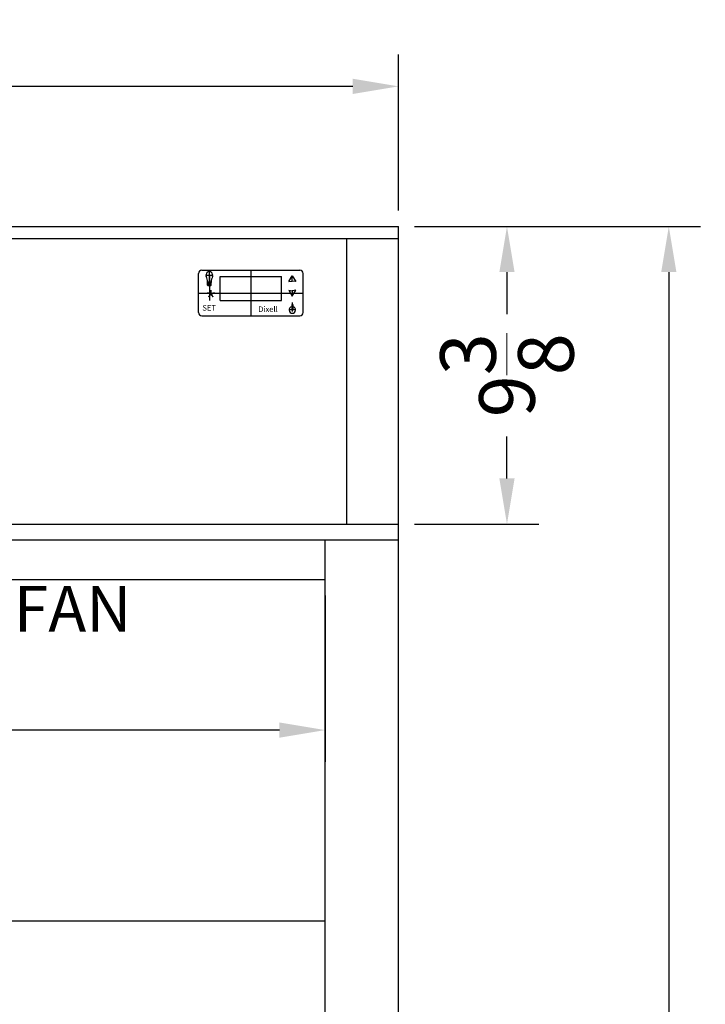
# Model space of a CAD drawing. Extents: x -18 to 34, y -41 to 109.
# Drawn here: x 11 to 32, y 15 to 46 of the extents above; entities that cross this region are included whole.
import ezdxf

# ---------------------------------------------------------------- set-up
doc = ezdxf.new("R2010")
doc.units = 0
doc.header["$MEASUREMENT"] = 0
doc.layers.get('Defpoints').update_dxf_attribs({"color": 150, "linetype": 'CONTINUOUS'})
doc.layers.add('AM_5', color=8, linetype='CONTINUOUS', lineweight=15)
doc.layers.add('OBJECT', color=7, linetype='CONTINUOUS')
doc.styles.get("Standard").update_dxf_attribs({"font": 'arial.ttf', "height": 1.75})
doc.styles.add('style2', font='arial.ttf', dxfattribs={"height": 1})
doc.dimstyles.new('Fraction-1&HTO12$0', dxfattribs={"dimscale": 8, "dimtxt": 1.75, "dimasz": 0.18, "dimexe": 0.125, "dimexo": 0.0625, "dimgap": 0.09, "dimtad": 0, "dimdec": 5, "dimzin": 3, "dimdsep": 46, "dimlunit": 5, "dimtxsty": 'Standard', "dimcen": 0.09, "dimdle": 0.125, "dimadec": 0, "dimazin": 0, "dimtfac": 1, "dimtdec": 5, "dimtofl": 0, "dimtmove": 2, "dimatfit": 3, "dimfxl": 1, "dimtolj": 1, "dimtzin": 0, "dimarcsym": 0})

# ---------------------------------------------------------------- blocks, each defined once
blk = doc.blocks.new('*D2')
at = {"layer": 'AM_5', "color": 0, "lineweight": -2, "transparency": 16777216}
for p, q in [((-7.426, 40.348), (-7.426, 45.26)), ((22.449, 40.348), (22.449, 45.26)), ((-5.986, 44.26), (4.891, 44.26)), ((21.009, 44.26), (10.132, 44.26))]:
    blk.add_line(p, q, dxfattribs=at)
at = {"layer": 'AM_5', "color": 0, "transparency": 16777216}
for points in [[(-5.986, 44.5), (-5.986, 44.02), (-7.426, 44.26)], [(21.009, 44.5), (21.009, 44.02), (22.449, 44.26)]]:
    blk.add_solid(points, dxfattribs=at)
at = {"layer": 'Defpoints', "color": 0, "transparency": 16777216}
for p in [(22.449, 44.26), (-7.426, 39.848), (22.449, 39.848)]:
    blk.add_point(p, dxfattribs=at)
at = {"layer": 'AM_5', "color": 0, "transparency": 16777216, "insert": (7.512, 44.26), "char_height": 1.75, "attachment_point": 5}
blk.add_mtext('\\A1;29{\\H1x;\\S7/8;}', dxfattribs=at)
blk = doc.blocks.new('LIGHT BOLE')
at = {"layer": 'Defpoints', "ltscale": 0.5}
for p, q in [((-0.062, 0.188), (0.062, 0.188)), ((0, 0), (0, 0.25))]:
    blk.add_line(p, q, dxfattribs=at)
at = {"layer": 'OBJECT'}
for p, q in [((-0.031, 0.062), (0.031, 0.062)), ((-0.027, 0), (0.027, 0))]:
    blk.add_line(p, q, dxfattribs=at)
at = {"layer": 'OBJECT', "ltscale": 0.5}
for p, q in [((-0.031, 0.004), (-0.031, 0.062)), ((-0.031, 0.062), (0.031, 0.051)), ((-0.031, 0.055), (0.031, 0.044)), ((-0.031, 0.047), (0.031, 0.036)), ((-0.031, 0.039), (0.031, 0.028)), ((-0.031, 0.031), (0.031, 0.02)), ((-0.031, 0.023), (0.031, 0.012)), ((-0.031, 0.015), (0.031, 0.004)), ((-0.031, 0.007), (0.008, 0)), ((-0.031, 0.004), (-0.027, 0)), ((0.031, 0.004), (0.027, 0)), ((0.031, 0.004), (0.031, 0.062))]:
    blk.add_line(p, q, dxfattribs=at)
for centre, radius, start, end in [((0, 0.188), 0.0625, 336.0789, 203.9211), ((-0.583, -0.028), 0.56, 9.279, 20.2537), ((0.583, -0.028), 0.56, 159.7463, 170.721)]:
    blk.add_arc(centre, radius, start, end, dxfattribs=at)
blk = doc.blocks.new('DIGITAL THERMOSTAT FOCUS 106 (FV)')
at = {"layer": 'Defpoints'}
for p, q in [((0, 0.656), (0, -0.656)), ((-1.116, 0.314), (-1.259, 0.314)), ((-1.187, 0.505), (-1.187, 0.114)), ((1.187, 0.343), (1.187, 0.496)), ((-1.5, 0), (1.5, 0)), ((-1.375, 0), (-1, 0)), ((-1.187, 0.118), (-1.187, -0.21)), ((1.187, 0.064), (1.187, -0.089)), ((1.187, -0.269), (1.187, -0.527)), ((1.281, -0.486), (1.094, -0.486))]:
    blk.add_line(p, q, dxfattribs=at)
at = {"layer": 'OBJECT'}
for p, q in [((-1.4, 0.656), (1.4, 0.656)), ((-1.5, -0.556), (-1.5, 0.556)), ((-0.874, 0.469), (-0.875, 0.468)), ((-0.875, -0.218), (-0.875, 0.468)), ((-0.874, 0.469), (0.874, 0.469)), ((0.874, 0.469), (0.875, 0.468)), ((0.875, -0.218), (0.875, 0.468)), ((1.09, 0.327), (1.187, 0.343)), ((1.285, 0.327), (1.187, 0.343)), ((1.5, -0.556), (1.5, 0.556)), ((1.09, 0.079), (1.187, 0.064)), ((1.285, 0.079), (1.187, 0.064)), ((-0.875, -0.218), (-0.874, -0.219)), ((-0.874, -0.219), (0.874, -0.219)), ((0.874, -0.219), (0.875, -0.218)), ((1.172, -0.333), (1.172, -0.452)), ((1.172, -0.333), (1.203, -0.333)), ((1.203, -0.333), (1.203, -0.452)), ((-1.4, -0.656), (1.4, -0.656))]:
    blk.add_line(p, q, dxfattribs=at)
at = {"layer": 'OBJECT', "ltscale": 0.5}
for p, q in [((1.09, 0.327), (1.187, 0.496)), ((1.187, 0.496), (1.285, 0.327)), ((1.09, 0.079), (1.187, -0.089)), ((1.187, -0.089), (1.285, 0.079)), ((1.172, -0.452), (1.173, -0.453)), ((1.173, -0.453), (1.202, -0.453)), ((1.203, -0.452), (1.202, -0.453))]:
    blk.add_line(p, q, dxfattribs=at)
at = {"layer": 'OBJECT'}
for centre, start, end in [((-1.4, 0.556), 90, 180), ((1.4, 0.556), 0, 90), ((-1.4, -0.556), 180, 270), ((1.4, -0.556), 270, 0)]:
    blk.add_arc(centre, 0.1, start, end, dxfattribs=at)
at = {"layer": 'OBJECT', "ltscale": 0.5}
blk.add_arc((1.187, -0.486), 0.0938, 99.5941, 80.4059, dxfattribs=at)
at = {"layer": 'OBJECT', "xscale": 1.5625, "yscale": 1.5625, "zscale": 1.5625}
blk.add_blockref('LIGHT BOLE', (-1.187, 0.217), dxfattribs=at)
at = {"layer": 'OBJECT', "ltscale": 0.5, "insert": (-1.299, 0.046), "char_height": 0.488, "width": 4.86562, "attachment_point": 1, "style": 'style2'}
blk.add_mtext('*', dxfattribs=at)
at = {"layer": 'OBJECT', "char_height": 0.1582, "width": 1.57712, "attachment_point": 1, "style": 'style2'}
for s, insert in [('SET', (-1.386, -0.346)), ('Dixell', (0.212, -0.385))]:
    blk.add_mtext(s, dxfattribs=dict(at, insert=insert))
blk = doc.blocks.new('*D21')
at = {"layer": 'AM_5', "color": 0, "lineweight": -2, "transparency": 16777216}
for p, q in [((22.949, 39.848), (31.953, 39.848)), ((30.953, 38.408), (30.953, 2.816)), ((30.953, -36.712), (30.953, -1.12)), ((21.262, -38.152), (31.953, -38.152))]:
    blk.add_line(p, q, dxfattribs=at)
at = {"layer": 'AM_5', "color": 0, "transparency": 16777216}
for points in [[(30.713, 38.408), (31.193, 38.408), (30.953, 39.848)], [(30.713, -36.712), (31.193, -36.712), (30.953, -38.152)]]:
    blk.add_solid(points, dxfattribs=at)
at = {"layer": 'Defpoints', "color": 0, "transparency": 16777216}
for p in [(22.449, 39.848), (20.762, -38.152), (30.953, -38.152)]:
    blk.add_point(p, dxfattribs=at)
at = {"layer": 'AM_5', "color": 0, "transparency": 16777216, "insert": (30.953, 0.848), "char_height": 1.75, "attachment_point": 5, "rotation": 90}
blk.add_mtext('\\A1;78', dxfattribs=at)
blk = doc.blocks.new('*D23')
at = {"layer": 'AM_5', "color": 0, "lineweight": -2, "transparency": 16777216}
for p, q in [((22.949, 39.848), (26.86, 39.848)), ((25.86, 38.408), (25.86, 37.087)), ((25.86, 31.913), (25.86, 33.235)), ((22.949, 30.473), (26.86, 30.473))]:
    blk.add_line(p, q, dxfattribs=at)
at = {"layer": 'AM_5', "color": 0, "transparency": 16777216}
for points in [[(25.62, 38.408), (26.1, 38.408), (25.86, 39.848)], [(25.62, 31.913), (26.1, 31.913), (25.86, 30.473)]]:
    blk.add_solid(points, dxfattribs=at)
at = {"layer": 'Defpoints', "color": 0, "transparency": 16777216}
for p in [(22.449, 39.848), (22.449, 30.473), (25.86, 30.473)]:
    blk.add_point(p, dxfattribs=at)
at = {"layer": 'AM_5', "color": 0, "transparency": 16777216, "insert": (25.86, 35.161), "char_height": 1.75, "attachment_point": 5, "rotation": 90}
blk.add_mtext('\\A1;9{\\H1x;\\S3/8;}', dxfattribs=at)
blk = doc.blocks.new('*D24')
at = {"layer": 'AM_5', "color": 0, "lineweight": -2, "transparency": 16777216}
for p, q in [((-5.113, 28.223), (-5.113, 22.985)), ((20.137, 28.223), (20.137, 22.985)), ((-3.673, 23.985), (4.863, 23.985)), ((18.697, 23.985), (10.161, 23.985))]:
    blk.add_line(p, q, dxfattribs=at)
at = {"layer": 'AM_5', "color": 0, "transparency": 16777216}
for points in [[(-3.673, 24.225), (-3.673, 23.745), (-5.113, 23.985)], [(18.697, 24.225), (18.697, 23.745), (20.137, 23.985)]]:
    blk.add_solid(points, dxfattribs=at)
at = {"layer": 'Defpoints', "color": 0, "transparency": 16777216}
for p in [(-5.113, 28.723), (20.137, 28.723), (20.137, 23.985)]:
    blk.add_point(p, dxfattribs=at)
at = {"layer": 'AM_5', "color": 0, "transparency": 16777216, "insert": (7.512, 23.985), "char_height": 1.75, "attachment_point": 5}
blk.add_mtext('\\A1;25{\\H1x;\\S1/4;}', dxfattribs=at)

msp = doc.modelspace()

# ---------------------------------------------------------------- linework, layer by layer
at = {"layer": 'OBJECT'}
for p, q in [((-7.425615, 39.848341), (22.449385, 39.848341)), ((22.449385, -33.776659), (22.449385, 39.848341)), ((-7.425615, 39.473341), (22.449385, 39.473341)), ((20.824385, 30.473341), (20.824385, 39.473341)), ((-7.425615, 30.473341), (22.449385, 30.473341)), ((-7.425615, 29.973341), (22.449385, 29.973341)), ((20.136885, -18.276659), (20.136885, 29.973341)), ((-5.113115, 28.723341), (20.136885, 28.723341)), ((-5.113115, 17.973341), (20.136885, 17.973341))]:
    msp.add_line(p, q, dxfattribs=at)

# ---------------------------------------------------------------- block references
at = {"layer": 'OBJECT', "xscale": 1.1, "yscale": 1.1, "zscale": 1.1}
msp.add_blockref('DIGITAL THERMOSTAT FOCUS 106 (FV)', (17.799385, 37.751466), dxfattribs=at)

# ---------------------------------------------------------------- texts
at = {"layer": 'OBJECT', "insert": (14.040501, 26.634368), "char_height": 1.44, "attachment_point": 9}
msp.add_mtext('FAN', dxfattribs=at)

# ---------------------------------------------------------------- dimensions: what is measured, and where the dimension line sits
at = {"layer": 'AM_5'}
for base, p1, p2, picture, middle in [((22.449385, 44.260084), (-7.425615, 39.848341), (22.449385, 39.848341), '*D2', (7.511885, 44.260084)), ((20.136885, 23.985461), (-5.113115, 28.723341), (20.136885, 28.723341), '*D24', (7.511885, 23.985461))]:
    dim = msp.add_linear_dim(base=base, p1=p1, p2=p2, dimstyle='Fraction-1&HTO12$0', dxfattribs=at)
    dim.commit()
    dim.dimension.update_dxf_attribs({"geometry": picture, "text_midpoint": middle})
for base, p2, picture, middle in [((30.95253, -38.151659), (20.761885, -38.151659), '*D21', (30.95253, 0.848341)), ((25.860186, 30.473341), (22.449385, 30.473341), '*D23', (25.860186, 35.160841))]:
    dim = msp.add_linear_dim(base=base, p1=(22.449385, 39.848341), p2=p2, angle=90, dimstyle='Fraction-1&HTO12$0', dxfattribs=at)
    dim.commit()
    dim.dimension.update_dxf_attribs({"geometry": picture, "text_midpoint": middle})

doc.saveas('drawing.dxf')
